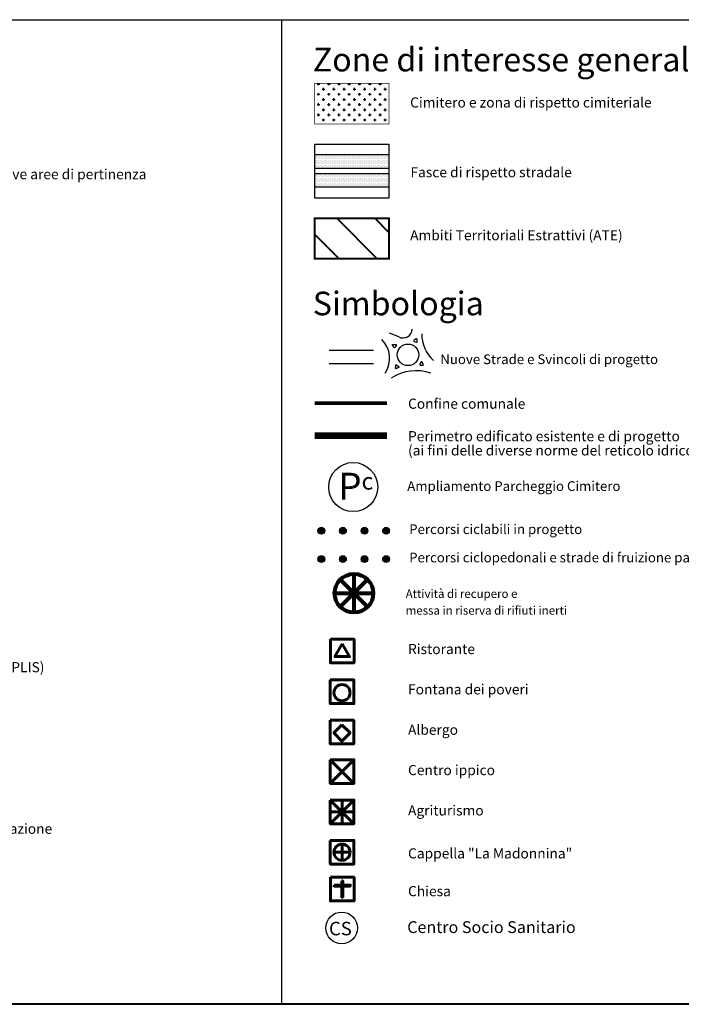
# Model space of a CAD drawing. Units: millimetres. Extents: x 1533129 to 1537429, y 5001864 to 5008974.
# Drawn here: x 1534966 to 1535947, y 5001864 to 5003324 of the extents above; entities that cross this region are included whole.
import ezdxf

# ---------------------------------------------------------------- set-up
doc = ezdxf.new("R2010")
doc.units = ezdxf.units.MM
doc.linetypes.add('TRATTEGGIATA', pattern=[19.05, 12.7, -6.35])
doc.linetypes.add('TRATTEGGIATA2', pattern=[9.525, 6.35, -3.175])
for name, color, linetype in [('_CARTIGLIO', 7, 'Continuous'), ('_LEGENDA', 7, 'Continuous'), ('_Ret_ATE', 30, 'Continuous'), ('_Ret_bordo_Confini_comunali', 7, 'Continuous'), ('_RET_PERCORSI_PEDONALI', 5, 'Continuous'), ('_RET_PERIM_RETE_IRRIGUA', 171, 'Continuous'), ('_RET_ZONA_CIMITERO', 8, 'Continuous'), ('_RETINO_FASCE_RISPETTO', 252, 'Continuous'), ('_RETINO_SIMBOLI', 5, 'Continuous'), ('TESTI', 20, 'Continuous')]:
    doc.layers.add(name, color=color, linetype=linetype)
doc.layers.add('_RET_EDIFICI_COLLINA', color=14, linetype='Continuous', lineweight=70)
doc.layers.add('_RETINO_STRADE', color=12, linetype='Continuous', lineweight=30)
doc.styles.add('STYLE2', font='arialbd.ttf', dxfattribs={"height": 2})
doc.styles.add('STYLE3', font='arialbi.ttf', dxfattribs={"height": 2})
pattern_1 = [(0, (0, 896.5125), (0.9525, 1.905), [0, -1.905])]

msp = doc.modelspace()

# ---------------------------------------------------------------- hatches: boundary and pattern name
at = {"layer": '_Ret_ATE', "lineweight": 40}
h = msp.add_hatch(dxfattribs=at)
h.set_pattern_fill('_USER', color=256, scale=40, angle=135, style=0, pattern_type=0)
h.set_pattern_definition([(135, (2100, 832.01), (-28.28427125, -28.28427125), [])])
h.paths.add_polyline_path([(1535513.4, 5003029.6), (1535403.4, 5003029.6), (1535403.4, 5002969.6), (1535513.4, 5002969.6)])
at = {"layer": '_RET_PERCORSI_PEDONALI'}
for color, points in [(256, [(1535418.1, 5002566.3, 1), (1535408.1, 5002566.3, 1)]), (256, [(1535450.1, 5002566.3, 1), (1535440.1, 5002566.3, 1)]), (256, [(1535482.1, 5002566.3, 1), (1535472.1, 5002566.3, 1)]), (256, [(1535514.1, 5002566.3, 1), (1535504.1, 5002566.3, 1)]), (100, [(1535418.1, 5002524.3, 1), (1535408.1, 5002524.3, 1)]), (100, [(1535450.1, 5002524.3, 1), (1535440.1, 5002524.3, 1)]), (100, [(1535482.1, 5002524.3, 1), (1535472.1, 5002524.3, 1)]), (100, [(1535514.1, 5002524.3, 1), (1535504.1, 5002524.3, 1)])]:
    msp.add_hatch(color=color, dxfattribs=at).paths.add_polyline_path(points)
at = {"layer": '_RET_ZONA_CIMITERO'}
h = msp.add_hatch(dxfattribs=at)
h.set_pattern_fill('CROSS', color=256, scale=1.2, style=0, double=1)
h.set_pattern_definition([(0, (2080, 881.583), (7.62, 7.62), [3.81, -11.43]), (90, (2081.905, 879.678), (-7.62, 7.62), [3.81, -11.43])])
h.paths.add_polyline_path([(1535513.4, 5003229.6), (1535403.4, 5003229.6), (1535403.4, 5003169.6), (1535513.4, 5003169.6)])
at = {"layer": '_RETINO_FASCE_RISPETTO'}
h = msp.add_hatch(dxfattribs=at)
h.set_pattern_fill('DOTS', color=256, scale=1.2, style=0, double=1)
h.set_pattern_definition(pattern_1)
h.paths.add_polyline_path([(1535513.4, 5003123.6), (1535403.4, 5003123.6), (1535403.4, 5003103.6), (1535513.4, 5003103.6)])
h = msp.add_hatch(dxfattribs=at)
h.set_pattern_fill('DOTS', color=256, scale=1.2, style=0, double=1)
h.set_pattern_definition(pattern_1)
h.paths.add_polyline_path([(1535513.4, 5003095.6), (1535403.4, 5003095.6), (1535403.4, 5003075.6), (1535513.4, 5003075.6)])
at = {"layer": '_RETINO_SIMBOLI', "lineweight": 60}
h = msp.add_hatch(color=256, dxfattribs=at)
h.paths.add_polyline_path([(1535443.3, 5002047), (1535444.8, 5002047), (1535444.8, 5002023.1), (1535443.3, 5002023.1)])
h.paths.add_polyline_path([(1535432.1, 5002041), (1535456, 5002041), (1535456, 5002039.5), (1535432.1, 5002039.5)])

# ---------------------------------------------------------------- linework, layer by layer
at = {"layer": '_CARTIGLIO'}
for p, q in [((1533129.4, 5003324.1), (1537429.4, 5003324.1)), ((1535354.4, 5001864.1), (1535354.4, 5003324.1)), ((1535354.4, 5001864.1), (1535354.4, 5003324.1))]:
    msp.add_line(p, q, dxfattribs=at)
at = {"layer": '_CARTIGLIO', "lineweight": 40}
msp.add_line((1537429.4, 5001864.1), (1533129.4, 5001864.1), dxfattribs=at)
at = {"layer": '_LEGENDA'}
for p, q in [((1535513.4, 5003123.6), (1535403.4, 5003123.6)), ((1535513.4, 5003103.6), (1535403.4, 5003103.6)), ((1535513.4, 5003095.6), (1535403.4, 5003095.6)), ((1535513.4, 5003075.6), (1535403.4, 5003075.6))]:
    msp.add_line(p, q, dxfattribs=at)
msp.add_lwpolyline([(1535403.4, 5003059.6), (1535403.4, 5003139.6), (1535513.4, 5003139.6), (1535513.4, 5003059.6)], close=True, dxfattribs=at)
at = {"layer": '_Ret_ATE', "const_width": 3}
msp.add_lwpolyline([(1535403.4, 5002969.6), (1535403.4, 5003029.6), (1535513.4, 5003029.6), (1535513.4, 5002969.6)], close=True, dxfattribs=at)
at = {"layer": '_Ret_bordo_Confini_comunali', "linetype": 'TRATTEGGIATA2', "lineweight": 50, "ltscale": 2, "const_width": 5}
msp.add_lwpolyline([(1535510.4, 5002755.5), (1535403.4, 5002755.5)], dxfattribs=at)
at = {"layer": '_RET_EDIFICI_COLLINA', "lineweight": 80}
for p, q in [((1535461.5, 5002502.3), (1535461.5, 5002444.8)), ((1535481.8, 5002493.9), (1535441.1, 5002453.3)), ((1535441.1, 5002493.9), (1535481.8, 5002453.3)), ((1535432.7, 5002473.6), (1535490.2, 5002473.6))]:
    msp.add_line(p, q, dxfattribs=at)
msp.add_circle((1535461.5, 5002473.6), 28.7, dxfattribs=at)
at = {"layer": '_RET_PERCORSI_PEDONALI'}
for centre in [(1535413.1, 5002566.3), (1535445.1, 5002566.3), (1535477.1, 5002566.3), (1535509.1, 5002566.3)]:
    msp.add_circle(centre, 5, dxfattribs=at)
at = {"layer": '_RET_PERCORSI_PEDONALI', "color": 100}
for centre in [(1535413.1, 5002524.3), (1535445.1, 5002524.3), (1535477.1, 5002524.3), (1535509.1, 5002524.3)]:
    msp.add_circle(centre, 5, dxfattribs=at)
at = {"layer": '_RET_PERIM_RETE_IRRIGUA', "linetype": 'TRATTEGGIATA', "lineweight": 60, "const_width": 10}
msp.add_lwpolyline([(1535510.4, 5002707.3), (1535403.4, 5002707.3)], dxfattribs=at)
at = {"layer": '_RET_ZONA_CIMITERO', "linetype": 'TRATTEGGIATA', "const_width": 1}
msp.add_lwpolyline([(1535403.4, 5003169.6), (1535403.4, 5003229.6), (1535513.4, 5003229.6), (1535513.4, 5003169.6)], close=True, dxfattribs=at)
at = {"layer": '_RETINO_SIMBOLI', "lineweight": 60}
for p, q in [((1535426.4, 5002226.7), (1535461.4, 5002191.7)), ((1535461.4, 5002226.7), (1535426.4, 5002191.7)), ((1535426.4, 5002166.9), (1535461.4, 5002131.9)), ((1535461.4, 5002166.9), (1535426.4, 5002131.9)), ((1535443.9, 5002166.9), (1535443.9, 5002131.9)), ((1535426.4, 5002149.4), (1535461.4, 5002149.4)), ((1535443.9, 5002101.6), (1535443.9, 5002077.6)), ((1535431.9, 5002089.6), (1535455.8, 5002089.6))]:
    msp.add_line(p, q, dxfattribs=at)
for points in [[(1535426.6, 5002405.5), (1535461.6, 5002405.5), (1535461.6, 5002370.5), (1535426.6, 5002370.5), (1535426.6, 5002405.5)], [(1535426.4, 5002345), (1535461.4, 5002345), (1535461.4, 5002310), (1535426.4, 5002310), (1535426.4, 5002345)], [(1535426.2, 5002285.3), (1535461.2, 5002285.3), (1535461.2, 5002250.3), (1535426.2, 5002250.3), (1535426.2, 5002285.3)], [(1535426.4, 5002226.7), (1535461.4, 5002226.7), (1535461.4, 5002191.7), (1535426.4, 5002191.7), (1535426.4, 5002226.7)], [(1535426.4, 5002166.9), (1535461.4, 5002166.9), (1535461.4, 5002131.9), (1535426.4, 5002131.9), (1535426.4, 5002166.9)], [(1535426.4, 5002107.1), (1535461.4, 5002107.1), (1535461.4, 5002072.1), (1535426.4, 5002072.1), (1535426.4, 5002107.1)], [(1535426.6, 5002052.5), (1535461.6, 5002052.5), (1535461.6, 5002017.5), (1535426.6, 5002017.5), (1535426.6, 5002052.5)], [(1535432.1, 5002040), (1535432.1, 5002041)]]:
    msp.add_lwpolyline(points, dxfattribs=at)
for points in [[(1535444.1, 5002398.7), (1535433.2, 5002379.8), (1535455, 5002379.8)], [(1535443.7, 5002278.5), (1535431.7, 5002266.5), (1535443.7, 5002254.5), (1535455.7, 5002266.5)], [(1535432.1, 5002041), (1535456, 5002041), (1535456, 5002039.5), (1535432.1, 5002039.5)], [(1535443.3, 5002047), (1535444.8, 5002047), (1535444.8, 5002023.1), (1535443.3, 5002023.1)]]:
    msp.add_lwpolyline(points, close=True, dxfattribs=at)
for centre in [(1535443.8, 5002326.2), (1535443.8, 5002089.6)]:
    msp.add_circle(centre, 12, dxfattribs=at)
at = {"layer": '_RETINO_SIMBOLI'}
msp.add_circle((1535443.3, 5001977.4), 23.5, dxfattribs=at)
at = {"layer": '_RETINO_STRADE'}
for p, q in [((1535527.9, 5002853.8), (1535514.3, 5002859.1)), ((1535424.6, 5002834.2), (1535490.5, 5002834.2)), ((1535424.6, 5002814.2), (1535490.5, 5002814.2))]:
    msp.add_line(p, q, dxfattribs=at)
for points in [[(1535555.1, 5002850.2, 0.636629), (1535553.4, 5002850.9, -0.036549), (1535550.6, 5002848.7, 0.645308), (1535550.9, 5002847, -0.03625), (1535554, 5002845.9, 0.58943), (1535555.4, 5002847, -0.029045), (1535555.1, 5002850.2, 0.636629), (1535553.4, 5002850.9)], [(1535518.8, 5002841.2, -0.636629), (1535519.8, 5002842.7, 0.036549), (1535523.3, 5002842.4, -0.645308), (1535524.1, 5002840.8, 0.03625), (1535522.1, 5002838.2, -0.58943), (1535520.3, 5002838.4, 0.029045), (1535518.8, 5002841.2, -0.636629), (1535519.8, 5002842.7)], [(1535524.7, 5002806.7, -0.636629), (1535523.2, 5002807.7, 0.036549), (1535523.5, 5002811.2, -0.645308), (1535525.2, 5002811.9, 0.03625), (1535527.8, 5002809.9, -0.58943), (1535527.6, 5002808.2, 0.029045), (1535524.7, 5002806.7, -0.636629), (1535523.2, 5002807.7)], [(1535563.3, 5002811.6, 0.636629), (1535564.3, 5002813.1, -0.036549), (1535562.7, 5002816.2, 0.645308), (1535560.9, 5002816.3, -0.03625), (1535559.3, 5002813.4, 0.58943), (1535560.1, 5002811.9, -0.029045), (1535563.3, 5002811.6, 0.636629), (1535564.3, 5002813.1)]]:
    msp.add_lwpolyline(points, format="xyb", dxfattribs=at)
msp.add_circle((1535541.6, 5002827.2), 16, dxfattribs=at)
for centre, radius, start, end in [((1535534.3, 5002865.9), 13.7, 242.2238, 356.1351), ((1535618.6, 5002859.2), 56.6, 180.9548, 225.932), ((1535476, 5002821.8), 38.5, 325.8398, 46.3219), ((1535553.3, 5002736), 67.6, 70.672, 122.8803)]:
    msp.add_arc(centre, radius, start, end, dxfattribs=at)
at = {"layer": 'TESTI', "color": 5}
msp.add_circle((1535460.4, 5002631.1), 36.4, dxfattribs=at)

# ---------------------------------------------------------------- texts
at = {"layer": '_LEGENDA'}
for s, height, style, p in [('Zone di interesse generale', 35, 'STYLE3', (1535400.4, 5003247.4)), ('Cimitero e zona di rispetto cimiteriale', 15, 'STYLE2', (1535544.8, 5003193.9)), ('Limiti degli ambiti fluviali dei corpi idrici principali e delle relative aree di pertinenza', 15, 'STYLE2', (1534355.5, 5003087.5)), ('Fasce di rispetto stradale', 15, 'STYLE2', (1535545.3, 5003090.4)), ('Ambiti Territoriali Estrattivi (ATE)', 15, 'STYLE2', (1535544.8, 5002997)), ('Simbologia', 35, 'STYLE3', (1535400.4, 5002885.8)), ('Nuove Strade e Svincoli di progetto', 14.4, 'STYLE2', (1535589.5, 5002813.4)), ('Confine comunale', 15, 'STYLE2', (1535541.7, 5002747.2)), ('Perimetro edificato esistente e di progetto', 15, 'STYLE2', (1535541.7, 5002699)), ('(ai fini delle diverse norme del reticolo idrico minore)', 15, 'STYLE2', (1535541.7, 5002677.9)), ('Ampliamento Parcheggio Cimitero', 14.4, 'STYLE2', (1535540.5, 5002625.3)), ('Percorsi ciclabili in progetto', 14.4, 'STYLE2', (1535543.4, 5002561.4)), ('Percorsi ciclopedonali e strade di fruizione paesistica esistenti', 14.4, 'STYLE2', (1535543.4, 5002519.4)), ('Attività di recupero e ', 12.5, 'STYLE2', (1535538.2, 5002466.7)), ('messa in riserva di rifiuti inerti', 12.5, 'STYLE2', (1535538.2, 5002441.9)), ('Ristorante', 15, 'STYLE2', (1535541.7, 5002383.4)), ('Parco della Collina di San Colombano al Lambro e Graffignana (PLIS)', 15, 'STYLE2', (1534349.8, 5002356.5)), ('Fontana dei poveri', 15, 'STYLE2', (1535541.7, 5002323.6)), ('Albergo', 15, 'STYLE2', (1535541.7, 5002263.7)), ('Centro ippico', 15, 'STYLE2', (1535541.7, 5002203.9)), ('Agriturismo', 15, 'STYLE2', (1535541.7, 5002144.1)), ('Limite del Parco del Lambro - PLIS di futura attuazione', 15, 'STYLE2', (1534493.9, 5002116.9)), ('Cappella "La Madonnina"', 15, 'STYLE2', (1535541.7, 5002080.4)), ('Chiesa', 15, 'STYLE2', (1535541.7, 5002024.4)), ('Centro Socio Sanitario', 17.5, 'STYLE2', (1535540.5, 5001969.8))]:
    msp.add_text(s, height=height, dxfattribs=dict(at, style=style)).set_placement(p)
at = {"layer": '_RETINO_SIMBOLI', "style": 'STYLE2'}
msp.add_text('CS', height=20, dxfattribs=at).set_placement((1535424.5, 5001966.4))
at = {"layer": 'TESTI', "color": 5, "insert": (1535438.2, 5002652.3), "char_height": 50, "width": 48.891, "attachment_point": 1, "style": 'STYLE2'}
msp.add_mtext('{\\H0.8x;P\\H0.625x;c}', dxfattribs=at)

doc.saveas('drawing.dxf')
